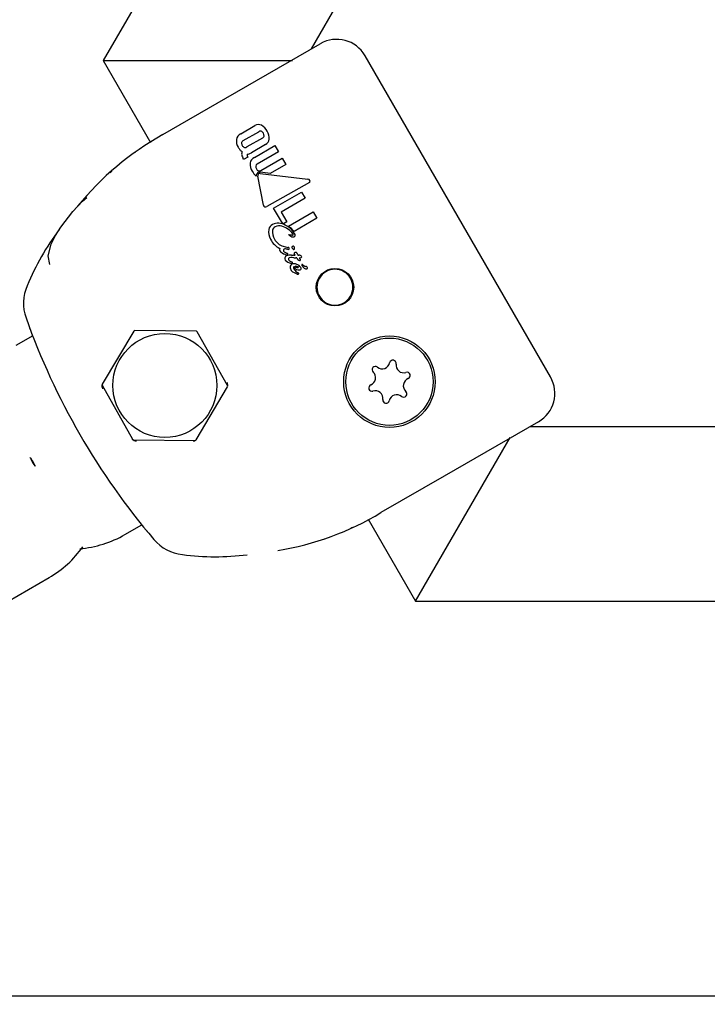
# Model space of a CAD drawing. Units: centimetres. Extents: x 6 to 14.2, y 4.6 to 15.
# Drawn here: x 9.3 to 9.4, y 11 to 11.1 of the extents above; entities that cross this region are included whole.
import ezdxf

# ---------------------------------------------------------------- set-up
doc = ezdxf.new("R2010")
doc.units = ezdxf.units.CM
doc.styles.add('SLDTEXTSTYLE0', font='TXT', dxfattribs={"width": 0.75})
doc.dimstyles.new('SLDDIMSTYLE1', dxfattribs={"dimtxt": 0.15875, "dimasz": 0.08, "dimexe": 0, "dimexo": 0.0625, "dimgap": 0.0396875, "dimtad": 0, "dimtih": 1, "dimtoh": 1, "dimdec": 0, "dimlfac": 100, "dimrnd": 1e-09, "dimzin": 12, "dimdsep": 46, "dimtxsty": 'SLDTEXTSTYLE0', "dimblk1": 'DOT', "dimblk2": 'DOT', "dimsah": 1, "dimcen": 0.09, "dimse1": 1, "dimse2": 1, "dimadec": 0, "dimazin": 3, "dimtfac": 1, "dimtdec": 0, "dimtofl": 0, "dimtmove": 0, "dimatfit": 3, "dimldrblk": 'DOT', "dimfxl": 0, "dimfrac": 2, "dimtolj": 1, "dimtzin": 12, "dimarcsym": 0})

# ---------------------------------------------------------------- blocks, each defined once
blk = doc.blocks.new('_Dot')
at = {"color": 0, "linetype": 'ByBlock', "lineweight": -2}
blk.add_line((-0.5, 0), (-1, 0), dxfattribs=at)
at = {"color": 0, "linetype": 'ByBlock', "const_width": 0.5}
blk.add_lwpolyline([(-0.25, 0, 1), (0.25, 0, 1)], format="xyb", close=True, dxfattribs=at)
blk = doc.blocks.new('_D_2')
at = {"color": 7, "linetype": 'Continuous', "lineweight": 0}
for p, q in [((7.566434084823253, 14.7926732386975), (9.886281869635193, 14.7926732386975)), ((12.55802548876642, 14.7926732386975), (10.23817770395449, 14.7926732386975))]:
    blk.add_line(p, q, dxfattribs=at)
at = {"color": 7, "linetype": 'Continuous', "lineweight": 18, "xscale": 0.08, "yscale": 0.08, "rotation": 180.0000000000004}
blk.add_blockref('_Dot', (7.566434084823253, 14.7926732386975), dxfattribs=at)
at = {"color": 7, "linetype": 'Continuous', "lineweight": 18, "xscale": 0.08, "yscale": 0.08}
blk.add_blockref('_Dot', (12.55802548876642, 14.7926732386975), dxfattribs=at)
at = {"color": 7, "linetype": 'Continuous', "lineweight": 18, "insert": (9.886281869635193, 14.87119466914638), "char_height": 0.15875, "attachment_point": 1, "style": 'SLDTEXTSTYLE0'}
blk.add_mtext('499', dxfattribs=at)
blk = doc.blocks.new('_D_13')
at = {"color": 7, "linetype": 'Continuous', "lineweight": 0}
for p, q in [((6.17137061284956, 13.22412128375838), (6.17137061284956, 10.18431996856296)), ((6.17137061284956, 6.892282553453841), (6.17137061284956, 9.932083868649249))]:
    blk.add_line(p, q, dxfattribs=at)
at = {"color": 7, "linetype": 'Continuous', "lineweight": 18, "xscale": 0.08, "yscale": 0.08}
for p, rotation in [((6.17137061284956, 13.22412128375838, -1.107461581782934), 90.0000000000004), ((6.17137061284956, 6.892282553453841, -1.107461581782934), 270.0000000000004)]:
    blk.add_blockref('_Dot', p, dxfattribs=dict(at, rotation=rotation))
at = {"color": 7, "linetype": 'Continuous', "lineweight": 18, "insert": (5.995422695689913, 10.13672334905499), "char_height": 0.15875, "attachment_point": 1, "style": 'SLDTEXTSTYLE0'}
blk.add_mtext('633', dxfattribs=at)

msp = doc.modelspace()

# ---------------------------------------------------------------- linework, layer by layer
at = {"color": 7, "linetype": 'Continuous', "lineweight": 25}
for p, q in [((9.47939623602045, 11.40893787796307), (9.314747216611357, 11.12375741093012)), ((9.333841227378946, 11.12482920769985), (9.489252642481004, 11.39400967473279)), ((9.325984820918656, 11.12029330931514), (9.334645059077848, 11.12529330014759)), ((9.355743151167584, 11.09475036937496), (9.338743151167584, 11.12419523310363)), ((9.314747216611357, 11.12375741093012), (9.319086500326007, 11.11624155106789)), ((9.314747216611357, 11.12375741093012), (9.332088162647242, 11.12375741093012)), ((9.32020818008248, 11.11695816417336), (9.325984820918656, 11.12029330931514)), ((9.327347809545198, 11.11703678708806), (9.328640722939, 11.11778325098402)), ((9.327587129523195, 11.11641274670801), (9.328995164039702, 11.11722567581514)), ((9.329329535390226, 11.11664652764744), (9.32792150087372, 11.11583359854031)), ((9.329627590399383, 11.11604967740325), (9.328334724556646, 11.11530324096092)), ((9.32860225088131, 11.11487709888137), (9.330477902548044, 11.11596000687606)), ((9.33080937754178, 11.11538587534547), (9.328855219070592, 11.11425764142609)), ((9.330477902548044, 11.11596000687606), (9.33080937754178, 11.11538587534547)), ((9.327617009783683, 11.11468072129191), (9.327580661192354, 11.11474367889888)), ((9.328002601350816, 11.114903342687), (9.327617009783683, 11.11468072129191)), ((9.327986609617847, 11.114931041181), (9.328002601350816, 11.114903342687)), ((9.329191086643341, 11.11367590172547), (9.331145245114529, 11.11480413564485)), ((9.331475278793276, 11.11423250054505), (9.33005012589421, 11.11340968813514)), ((9.331145245114529, 11.11480413564485), (9.331475278793276, 11.11423250054505)), ((9.329133120343988, 11.11339041423482), (9.333513628639926, 11.11287366611087)), ((9.33005012589421, 11.11340968813514), (9.329147911420742, 11.11351611968537)), ((9.32943967128677, 11.11049855102203), (9.328907323520307, 11.11314776646859)), ((9.333638351883355, 11.11257319178485), (9.329740160883775, 11.11036441509703)), ((9.330367907213288, 11.11021208985549), (9.332935141535387, 11.11169428328243)), ((9.332935141535387, 11.11169428328243), (9.333262086682016, 11.11112799767718)), ((9.333262086682016, 11.11112799767718), (9.331065893301876, 11.10986002483796)), ((9.33116412461769, 11.1088330008572), (9.330367907213288, 11.11021208985549)), ((9.331065893301876, 11.10986002483796), (9.331577779751745, 11.10897341149908)), ((9.331718874451125, 11.1085628761846), (9.333987012589075, 11.1098723863491)), ((9.333987012589075, 11.1098723863491), (9.334322838981397, 11.10929071797508)), ((9.331271118078885, 11.10879636029971), (9.33116412461769, 11.1088330008572)), ((9.331577779751745, 11.10897341149908), (9.331271118078885, 11.10879636029971)), ((9.334322838981397, 11.10929071797508), (9.332232779573117, 11.10808402161309)), ((9.331228062607076, 11.10672626625512), (9.331234994820187, 11.10672798611922)), ((9.331234994820187, 11.10672798611922), (9.33124331836875, 11.10672619797487)), ((9.33124331836875, 11.10672619797487), (9.331678144509043, 11.10663183404483)), ((9.331629101219477, 11.10645465236155), (9.331617177446201, 11.10645740518321)), ((9.331458249556626, 11.10598143553707), (9.331403354787364, 11.10600337962594)), ((9.332018049679323, 11.10591725363144), (9.332195999073306, 11.10590992790225)), ((9.332057268424796, 11.10568844656533), (9.332053909897562, 11.10568866316691)), ((9.332232236286032, 11.10568079427858), (9.332057268424796, 11.10568844656533)), ((9.332480464925053, 11.10566078710025), (9.332477774470409, 11.10566544710439)), ((9.33225535133663, 11.1045932375565), (9.33225771234785, 11.10458914816511)), ((9.333062033650167, 11.10501180515321), (9.33312274968084, 11.10495353268421)), ((9.333286712838364, 11.10488905930096), (9.333291567517067, 11.10488932609434)), ((9.332511463326497, 11.10418697549923), (9.332512583011628, 11.1041863539214)), ((9.308017592115197, 11.09918930013638), (9.308008154067654, 11.09921447212847)), ((9.317534911237807, 11.09895430938688), (9.314652615606644, 11.09408545888314)), ((9.32327975004901, 11.098941645794), (9.317622054009956, 11.09900336177993)), ((9.326141202461475, 11.0939601376464), (9.323365802053578, 11.09889070413609)), ((9.308278120485248, 11.09852333566966), (9.306736109612421, 11.09763305527714)), ((9.314651524839059, 11.09398546483219), (9.317426925246956, 11.0890548983425)), ((9.323257816062727, 11.0889912930917), (9.32614011169389, 11.09386014359545)), ((9.35464505907785, 11.09065228399622), (9.345984820918718, 11.0856522931638)), ((9.673464057583079, 11.09018819154847), (9.353841227378942, 11.09018819154847)), ((9.317512977251521, 11.08900395668459), (9.323170673290578, 11.08894224069866)), ((9.343366018764874, 11.07418819154847), (9.352036491782819, 11.08920589134121)), ((9.345984820918718, 11.0856522931638), (9.340208180082481, 11.08231714802198)), ((9.339027505142852, 11.08170271757114), (9.343366018764874, 11.07418819154847)), ((9.316736109612423, 11.08031254720145), (9.318288949263776, 11.08120907959217)), ((9.337459701916861, 11.08091339628179), (9.33753053341367, 11.08094539958742)), ((9.337530531568579, 11.0809454036689), (9.337627764309762, 11.08098942007826)), ((9.318724658498315, 11.08064413390843), (9.318741740386342, 11.08062338679449)), ((9.335000155083899, 11.07994094780268), (9.335007885875896, 11.07994361678339)), ((9.301113265493408, 11.07137210697431), (9.309773519531253, 11.07637210697431)), ((9.343366018764874, 11.07418819154847), (9.673464057583079, 11.07418819154847)), ((10.10851405758299, 11.03799780123924), (9.286414057582993, 11.03799780123924))]:
    msp.add_line(p, q, dxfattribs=at)
at = {"color": 7, "linetype": 'Continuous', "lineweight": 25, "flags": 128}
for points in [[(9.317685816523996, 11.1153283127808), (9.317622754270134, 11.11528300508292), (9.317621724949237, 11.11528223839003)], [(9.315400932887377, 11.11347148820188), (9.315425298478873, 11.11350740883206), (9.315491368381506, 11.11358313677183), (9.3155331378588, 11.1136239587239), (9.315543976769469, 11.11363380389264), (9.31554780777235, 11.11363721503651), (9.315549651597221, 11.11363884420322), (9.315551177232399, 11.11364018602488), (9.315552535174735, 11.11364137551201), (9.315553357410066, 11.11364209322926), (9.315548309569245, 11.11363770872218), (9.315545550776825, 11.11363530575373)], [(9.309835619729718, 11.1050706844209), (9.309690252149965, 11.10584411323018), (9.309973014915741, 11.10693477819348), (9.310381480297652, 11.10772899399149), (9.31085920605873, 11.10847338531768), (9.311957921223259, 11.10991963197529), (9.31283294264306, 11.11086438818036), (9.313254116776786, 11.11120209261253)], [(9.331772780672704, 11.10778404588778), (9.331764629344006, 11.10779461711197), (9.331761046612517, 11.10780072520195), (9.331759946846125, 11.10780323973702), (9.33175922132952, 11.10780590485442), (9.331759162103914, 11.10780698345869), (9.331759384690363, 11.10780804936856), (9.331759731266004, 11.1078086001291), (9.331760245570376, 11.10780900109623), (9.331761021492003, 11.10780925743906), (9.331761131397698, 11.10780927448982)], [(9.332338562026274, 11.10590854679123), (9.3322891948405, 11.10601295566047), (9.332273936796124, 11.10607554740168), (9.332275681761697, 11.10610464328698), (9.332287241905236, 11.10613163166858), (9.33230472128406, 11.10615016290962), (9.332320466967925, 11.10616083507599)], [(9.332329736474332, 11.10493100042428), (9.332455541062776, 11.1049160535924), (9.33255119612324, 11.10487578339828), (9.332604470662455, 11.10483117528933), (9.332615108840038, 11.10481761598245), (9.3326199136642, 11.10481046909183), (9.332622176652029, 11.10480680673911), (9.33262327196664, 11.10480495383183), (9.332623541961835, 11.10480448837237), (9.332623609001102, 11.10480437174195), (9.33262386181107, 11.10480389650511), (9.3326245955876, 11.10480185814485), (9.332624793687671, 11.10479863924929), (9.332623590570911, 11.1047942029897), (9.332618942604096, 11.1047869684654), (9.332612728530378, 11.10478059810288), (9.332609282300501, 11.10477767547388), (9.332607495978044, 11.10477628236379), (9.332606586778173, 11.10477560544037), (9.33260566293905, 11.10477494799539)], [(9.32299443986162, 11.08889159994057), (9.323144407924412, 11.08891122069008), (9.323173929758308, 11.08891999061875)]]:
    msp.add_lwpolyline(points, dxfattribs=at)
at = {"color": 7, "linetype": 'Continuous', "lineweight": 25}
for centre, radius in [((9.335986496462505, 11.10297462322656), 0.001717250582158049), ((9.320396363650268, 11.09397280123929), 0.004767949192431581), ((9.340984820918386, 11.09431254720145), 0.004192943391664796), ((9.340984820918386, 11.09431254720145), 0.003999999999999077)]:
    msp.add_circle(centre, radius, dxfattribs=at)
for centre, radius, start, end in [((9.336145070861827, 11.12269521782308), 0.003000011186154868, 30.00021363881925, 120.0001365285028), ((9.328975119060523, 11.1172448004648), 0.0006338373038384771, 64.94898929899483, 121.8416900881613), ((9.328669606465041, 11.11670894988881), 0.001249638633184677, 26.65475866191311, 62.66135012056818), ((9.33330133653651, 11.0934485753219), 0.0269096918208727, 119.1146734740759, 140.973376061183), ((9.32767983295816, 11.11637591125075), 0.0007395920626227769, 116.6749113648497, 168.6827340739249), ((9.329159198523865, 11.11698092707773), 0.0002946341060665119, 75.37399967424801, 123.8306201842979), ((9.329084829037589, 11.11691668869756), 0.0003796833503536041, 26.69230993155529, 66.93227900759373), ((9.329127695289486, 11.11688360800042), 0.000359573454270581, 351.8882802872957, 34.49409631923677), ((9.328779781867604, 11.11663016572413), 0.001192552078928515, 356.1976864086026, 32.42205235866605), ((9.327993387086769, 11.11638849496527), 0.00104718865002238, 172.7278869142439, 213.8076043246949), ((9.32778458743313, 11.116172923539), 0.0003564272737821899, 171.4469644250381, 214.4908568106), ((9.32771552174479, 11.11614850209905), 0.00029378525478167, 115.9143741878892, 164.7183960831663), ((9.329203035098113, 11.11690808282067), 0.000290539898378972, 295.8105784415565, 344.9969949459938), ((9.329310662419985, 11.11663334315087), 0.0006641604091420887, 298.5017691178522, 352.885277724283), ((9.328413317320699, 11.11654189420833), 0.001485266353927637, 209.7076875041832, 220.3641834499272), ((9.32829865294591, 11.11645316513146), 0.001340450291945424, 220.6486496388773, 231.9985003468874), ((9.327976525371948, 11.11519160529116), 0.0005434322147221926, 157.8044022449332, 189.9208201978242), ((9.328535479351821, 11.11532405709975), 0.001117370383396083, 191.6732755176922, 211.2929748166472), ((9.327826554502892, 11.11613960738024), 0.0003756599857775296, 206.6536451261398, 247.4014882975412), ((9.32775617301158, 11.116081048156), 0.0002975980751046365, 255.607107253711, 303.7479693724071), ((9.32812911878698, 11.11510074181748), 0.0001996393264539837, 156.8207658452738, 189.5624391236387), ((9.327956084925784, 11.11573736295821), 0.0005581399429464916, 268.9230674912203, 287.500052432474), ((9.32775421441108, 11.11627420256212), 0.001131264098310275, 289.0751890052423, 300.8739948485419), ((9.328338897819844, 11.11515037804755), 0.0004149887206823896, 191.5092056490034, 211.9066546297013), ((9.329417312554163, 11.11426495201636), 0.001211291478417543, 175.8288193898664, 212.9627201177445), ((9.328923670993092, 11.11422663978799), 0.0007255397442019119, 116.2959791368034, 169.9656190003443), ((9.3289732650199, 11.11403868616865), 0.000248749373683736, 118.3305607096746, 171.7142822011303), ((9.329599127871056, 11.11424750613165), 0.001359099593187084, 208.1696797625872, 232.7733136677753), ((9.329119019838416, 11.11403231625334), 0.0003941749769788145, 173.8516936458342, 212.341624291801), ((9.329095035500263, 11.11320353323365), 0.0003204084073343887, 133.6440257700713, 186.8486481408348), ((9.32910461923228, 11.11397950067925), 0.0003556749807863481, 206.3836596569715, 247.981128629366), ((9.329077291417033, 11.11321719533695), 0.000298294906600048, 119.9584427070502, 132.9888142347765), ((9.329103283768674, 11.11319934602074), 0.0002026348171964685, 134.9889697145699, 194.7465886966164), ((9.32909865864042, 11.11316754107945), 0.0003520410215788658, 81.9575718596441, 118.9357078985127), ((9.329097060780834, 11.11318354420466), 0.0002099892889509347, 80.11210536054018, 130.736070936063), ((9.32905425234237, 11.1138893274607), 0.0002535235105032662, 250.8946228153347, 302.6652758760452), ((9.333507085413604, 11.11266013690288), 0.0002136294372903806, 27.72138568045762, 88.24482103525726), ((9.333548980771946, 11.11270307527264), 0.0001576607622561779, 304.5313463979902, 20.97493441050226), ((9.329642905310585, 11.11052799729876), 0.0002053561580505043, 188.2441312688414, 241.654006448663), ((9.32962726083819, 11.11053209011277), 0.0002021418590889102, 246.111935412891, 303.9534304799791), ((9.330794758143707, 11.10764354329332), 0.001202046366191829, 59.25868813118527, 116.4348693448972), ((9.329567419149011, 11.09409800494747), 0.02358582525876353, 143.0817651782091, 157.5160621710115), ((9.331091508899336, 11.10801764315748), 0.001197189249924071, 167.8721662283754, 212.516280591548), ((9.330624817333106, 11.10809303704145), 0.000725482211627482, 120.2232516196541, 165.9497087469151), ((9.331466619430891, 11.10802642228701), 0.001208760952508786, 171.164276464081, 212.2775655399712), ((9.330749579255071, 11.10809055045627), 0.0004926052718060486, 119.4038207413507, 165.7159795194416), ((9.330874845828106, 11.10780495001474), 0.0008035177407714078, 71.7178837120434, 117.1864256788942), ((9.330603586887987, 11.10675429670169), 0.001887604955726252, 36.40781413284089, 73.90446068530969), ((9.330502929497243, 11.10676527238622), 0.002115375895551954, 32.6235937176038, 64.6326495163486), ((9.330541065701787, 11.10678366786701), 0.002133732805999329, 37.54806129387102, 56.49604888538868), ((9.332000759003169, 11.10778225260334), 0.0001530340080860915, 358.6226764791809, 37.13774657767798), ((9.332054215459815, 11.1077493329189), 0.0002784127670306158, 349.6473116783341, 34.17133155310552), ((9.331844248451587, 11.1082931058335), 0.001987487056191779, 207.5415915098933, 242.4720830376457), ((9.331656113468767, 11.10803458930625), 0.001376567014830331, 208.3499773886543, 251.8831869672195), ((9.332544076570285, 11.11149848758355), 0.003771378580063961, 258.0181485275815, 263.1257650597296), ((9.332388043221787, 11.10839494079113), 0.0008670297499177007, 224.7959098906739, 238.7123593183858), ((9.332177226581846, 11.10798929708324), 0.00041202499241405, 234.466183304935, 264.5881456534916), ((9.332097299481786, 11.10784945270517), 9.534429545940084e-05, 267.2221588611843, 298.6440533116229), ((9.332159443228838, 11.10776798998537), 0.0001900535638398206, 263.6329368135728, 299.4631318129604), ((9.33213461511986, 11.10778372983113), 1.981610802456235e-05, 295.0465878755952, 344.9196251660464), ((9.332176102865354, 11.10773976706373), 0.000157287614851399, 299.2360928010788, 345.0913157726388), ((9.331132639905498, 11.10643656374779), 0.0002273434438146389, 155.558395222528, 214.4826031653066), ((9.331605254575136, 11.10680403970745), 0.000825723979563584, 216.9352742043904, 255.8469775144194), ((9.331390170014119, 11.10636736869334), 0.0001381362832301478, 168.6856996509583, 213.3061133987854), ((9.33137372528298, 11.10635617928963), 0.0001250152823218607, 116.9626323322363, 162.1644249940303), ((9.331676824676606, 11.10658491993344), 0.0004977665749945519, 216.117278989133, 250.7868177864432), ((9.331451030055272, 11.10598938260433), 0.000496638792135015, 70.45520557663325, 105.6517331600149), ((9.331973492116443, 11.10709243020534), 0.001080575676124366, 244.777280399489, 249.5498719006694), ((9.331573163580188, 11.1059768430048), 0.0001056002252519853, 37.37500025342016, 77.53999387707114), ((9.331703356443196, 11.10661718625824), 0.0001786927693623092, 245.4462388299179, 289.836563242399), ((9.331675195153, 11.10650449636671), 0.0001273718295810511, 25.04360913969833, 88.67317005054493), ((9.331725571502552, 11.10651675599594), 7.780808910780459e-05, 299.5911618981561, 344.3664895991076), ((9.33172127661123, 11.10651534970852), 8.160378283059552e-05, 346.1302607434644, 31.85171374849528), ((9.332206997608289, 11.10662647525518), 0.0001665639450128109, 165.4694079631639, 210.1057795261856), ((9.332146504791067, 11.10663075068034), 0.0001075016314094246, 34.57304338133361, 159.5756105842289), ((9.332249394988883, 11.10665295408111), 0.0002165298942069547, 210.5398518149814, 254.2374061397686), ((9.332217586439427, 11.10648727979622), 5.053781986306841e-05, 237.6903081200913, 22.71506997811732), ((9.33217176868528, 11.1066120582313), 0.0001017460840790622, 348.9467650679064, 51.56121335257761), ((9.332366501550407, 11.10653682828176), 0.0001066148030769445, 172.7674738346126, 196.3616828982736), ((9.332581643935725, 11.10649017039388), 0.0003264845529509349, 161.7245279732818, 169.3958871233398), ((9.332358397834826, 11.10594225517158), 0.0002218466255722874, 30.5809124399066, 99.84468023055653), ((9.331665421964901, 11.10560131140614), 0.0002704260943161039, 165.0743330830533, 209.8129108318596), ((9.33169743932767, 11.10558348293887), 0.0003060869852140724, 117.8900946596036, 163.3930742552628), ((9.332176716809983, 11.1061198928783), 0.0009913929572917743, 221.2006899995334, 257.9393664695301), ((9.33157017389706, 11.10612961726267), 0.000185701054881776, 232.9355883923243, 287.5053177770727), ((9.33188704345471, 11.10514569440278), 0.0007826022452203527, 80.36341948399303, 115.1651119099714), ((9.331593036077031, 11.10601944400901), 7.461932501067661e-05, 296.2434577579388, 341.8644757895156), ((9.331607175007798, 11.10601039271524), 5.851638876848718e-05, 345.9810811008235, 31.47471196928461), ((9.33193013363545, 11.10555707215262), 0.0002006563463968785, 169.5618373117157, 213.0056268856761), ((9.331868765981678, 11.10555143902065), 0.0001423032156638142, 117.1074434263979, 162.8393267235389), ((9.332148417943081, 11.10577561899347), 0.000506864809458588, 220.3020257976501, 254.0889531266283), ((9.331951450248276, 11.10514957557034), 0.0005487380217402347, 79.23864720887254, 105.5956310390979), ((9.331972565585922, 11.10512899453225), 0.0001633990126458643, 43.18198382521818, 76.94914273910535), ((9.332028863814077, 11.10520992750307), 7.244659798315376e-05, 298.9375548675412, 344.1194941828129), ((9.332033835402195, 11.10520719931328), 6.693016379893572e-05, 345.2013369940288, 30.14541277245569), ((9.332216323415787, 11.10531248460743), 0.0005977889003793328, 87.46132605494502, 91.94838597894986), ((9.33265493562005, 11.11075030198423), 0.005087099675117168, 265.233660512678, 267.2069062449202), ((9.332326950696118, 11.10895566146433), 0.003047136796073854, 268.4175325814462, 270.2183301463272), ((9.332239349154634, 11.10188634385896), 0.003786616955909286, 86.38996833945343, 87.46175153170397), ((9.333030464309546, 11.10600416233073), 0.0006483871311579477, 211.9773287757872, 243.7316055728964), ((9.331669388423645, 11.10569259683433), 0.0009517473761468849, 16.48939450325804, 22.38965423315975), ((9.337011903894084, 11.10738795944031), 0.0046535328445147, 197.8343686851081, 198.409139962622), ((9.331705086390128, 11.13228058921321), 0.02637728458291906, 271.9366923759698, 272.1473333646289), ((9.332669568729909, 11.10559708093285), 0.0003256213310239019, 36.65071715303308, 85.79873153322305), ((9.332718114279015, 11.10601356524585), 0.0003564434593006611, 270.356553421352, 298.7128829370929), ((9.335886948780402, 11.10771731065182), 0.003777804769260974, 213.0477909231981, 214.5550904869883), ((9.33275910531438, 11.10547217706128), 5.184659399834771e-05, 252.486781987272, 298.1594916652094), ((9.331891628118534, 11.10495399031131), 0.001080060420584099, 31.2813108616845, 35.06857027207928), ((9.332751249158676, 11.10549394093923), 7.481677746096375e-05, 295.5972224550236, 340.8579910231206), ((9.332763891826996, 11.10548341299036), 5.970332344762693e-05, 346.4330711923458, 31.71792532041493), ((9.332853142179639, 11.10578206535963), 8.883188457410898e-05, 294.0591345695851, 339.5673790474942), ((9.332885371934305, 11.10576460153481), 5.278147820926984e-05, 345.1269159978341, 30.58272392586405), ((9.332292070461982, 11.10481081195294), 0.0004179516647318623, 166.8832374595412, 211.7414453996514), ((9.332174790088164, 11.10483124126531), 0.0002991704861197255, 120.4697544706248, 165.5963628057434), ((9.332457610275547, 11.10488744470086), 0.0005994481230520267, 209.6460854909383, 242.8154873689535), ((9.332021555186085, 11.1052661722505), 0.0001269243286828775, 245.8210514311385, 289.4971963487777), ((9.332232053457595, 11.10458728688796), 0.0005435800869676057, 62.17428994714626, 112.6082762525019), ((9.333215625129636, 11.10601393061334), 0.001954338134189727, 238.1300373346414, 246.5673145557345), ((9.33248525746628, 11.10477649429865), 0.0002940065679410961, 161.2279035436982, 218.5581306279856), ((9.332679701342931, 11.10506273150914), 0.0005101669202063528, 202.06210907951, 283.631822472762), ((9.332922708374996, 11.1050311312852), 0.0007984790507997517, 213.6096115246844, 245.0405007282638), ((9.332564425052984, 11.10502400059526), 0.0002524435793449484, 201.616964277299, 279.4016783749742), ((9.332203529354347, 11.1042998414289), 0.0008183876701196382, 36.92734435451028, 69.82457505487079), ((9.332525272984308, 11.10414802945421), 0.000170302486716506, 40.17707444062622, 69.19295045948036), ((9.3327207926042, 11.10470421050345), 0.0001584562810560704, 299.9656489431817, 345.4124573884077), ((9.332711375020745, 11.10470799903229), 0.0001685294254373385, 344.9723558672877, 29.71245556183349), ((9.3330470714853, 11.10502329919256), 9.997412948446571e-05, 178.7541451095638, 212.7557240318868), ((9.332984371858327, 11.10502451413313), 3.726320490625537e-05, 121.7571085642872, 178.525662544228), ((9.33321853930438, 11.10512117566567), 0.0002973169911579053, 210.7392827722533, 220.9423922352647), ((9.332979751104409, 11.10496027839232), 9.708462506732411e-05, 32.0555139335608, 98.88303230908676), ((9.33342892335052, 11.10513462561546), 0.0004822639037621929, 205.5871401326748, 269.7617909062873), ((9.333263552387141, 11.10507088482002), 0.0001832946422603383, 219.8095446947605, 277.2590929410111), ((9.333307802990484, 11.10474503152583), 0.0001452050725679715, 24.17782948735587, 96.41970209919451), ((9.333383176005798, 11.10471830749442), 7.913082411169724e-05, 303.5582773348953, 359.0864298868847), ((9.333309383237804, 11.10472503663324), 0.0001531221791153957, 357.0086122405563, 31.26350406800586), ((9.335983722435957, 11.10297470386667), 0.001645562609934658, 29.92350527972998, 210.076494720277), ((9.331546853548343, 11.10220301042057), 0.002205965738294613, 64.03762653843171, 66.16081559876018), ((9.332580274049665, 11.10428910808261), 0.0001231502343124793, 236.0303068941723, 293.025043169309), ((9.332602393892062, 11.10423337173318), 6.321883206405099e-05, 294.3326945690589, 341.9919040573046), ((9.332606317020868, 11.10422735739594), 5.780450805121117e-05, 346.4636494597265, 31.89642017441822), ((9.335985919400816, 11.10297089861191), 0.00164556260993392, 209.9235052797617, 30.07649472024518), ((9.311432262035126, 11.10149908068092), 0.003999999999997408, 156.1289274719051, 199.6111421845464), ((9.36890625283037, 11.12197999881579), 0.06501415921869383, 199.6134298568529, 220.3865701431568), ((9.317620963242375, 11.09890336772897), 0.0001000000000037199, 89.37502381829711, 149.3750238202018), ((9.323278659281435, 11.09884165174305), 9.999999999699195e-05, 29.37502381564716, 89.37502382131696), ((9.341294944496031, 11.09598402061332), 0.0003000000000000739, 351.3246694736243, 167.6531743079969), ((9.33969234427078, 11.09541685880394), 0.0003000000000005137, 51.32466947360366, 227.6531743081875), ((9.340317571730878, 11.09619795923116), 0.0007005134952962582, 231.3246694735676, 347.6531743082634), ((9.342284011038961, 11.09583310796334), 0.0007005134952953298, 171.3246694734977, 287.6531743082304), ((9.339018381610304, 11.09467739846927), 0.0007005134952950618, 291.3246694735202, 47.65317430825729), ((9.342951260226469, 11.09394769593363), 0.0007005134952942247, 111.324669473384, 227.6531743081602), ((9.342587421143639, 11.09487970901083), 0.000300000000001693, 291.3246694736173, 107.6531743083423), ((9.353145059675699, 11.09325037346937), 0.003000011186141818, 299.9998634712925, 29.99978636138115), ((9.315134998637555, 11.09395416780294), 0.0005241458339417348, 162.3982108096599, 211.8005957474851), ((9.3147386676112, 11.09403451722522), 9.999999999635816e-05, 149.3750238153393, 209.3750238161472), ((9.32565011574886, 11.09399628044274), 0.000506941213231618, 352.2616132845433, 30.95692164495147), ((9.326054059689325, 11.09391108525336), 0.0001000000000040011, 329.3750238179325, 29.37502381365019), ((9.339382220693135, 11.09374538539207), 0.0003000000000011543, 111.3246694737398, 287.6531743080199), ((9.339685630797813, 11.09279198643956), 0.0007005134952935738, 351.3246694734767, 107.6531743083681), ((9.340674697340742, 11.09264107378958), 0.0003000000000000739, 171.3246694736235, 347.6531743079977), ((9.341652070105894, 11.09242713517174), 0.0007005134952948712, 51.32466947347602, 167.6531743082626), ((9.342277297565994, 11.09320823559896), 0.0003000000000011521, 231.3246694735516, 47.65317430843744), ((9.317775567326814, 11.08940947428383), 0.0005227711398279103, 223.4207459589909, 272.4909115864762), ((9.317514068019097, 11.08910395073553), 9.999999999363703e-05, 209.3750238143734, 269.3750238212956), ((9.323171764058161, 11.08904223474961), 0.0001000000000030962, 269.3750238172802, 329.3750238188083), ((9.31256246458802, 11.09117876238064), 0.005935531892809969, 219.8761234436766, 221.7681085281956), ((9.309741329971684, 11.08782016203644), 0.001737755769654428, 198.2523062242765, 225.8340063139883), ((9.307054239702778, 11.08621877046322), 0.00147700773463662, 12.39092858824247, 42.94241554272845), ((9.32649247423999, 11.10513664963966), 0.02662424160115684, 279.2109075199123, 301.0080536395394), ((9.311736109612422, 11.08897280123929), 0.01000000000000004, 274.8796297317107, 300.0000000000059), ((9.3051713275829, 11.0845103831969), 0.00934942300918163, 299.4881419551367, 325.3209674503157), ((9.322432262035136, 11.08244652179767), 0.004000000000007548, 220.3888578154749, 263.871072527979), ((9.324989727818803, 11.10099350431116), 0.02272098952033651, 262.4520634697548, 277.4441679383793)]:
    msp.add_arc(centre, radius, start, end, dxfattribs=at)

# ---------------------------------------------------------------- dimensions: what is measured, and where the dimension line sits
at = {"color": 7, "linetype": 'Continuous', "lineweight": 18}
dim = msp.add_linear_dim(base=(12.55802548876642, 14.7926732386975), p1=(7.566434084823253, 11.93404425622083), p2=(12.55802548876642, 11.02215476429189), dimstyle='SLDDIMSTYLE1', dxfattribs=at)
dim.commit()
dim.dimension.update_dxf_attribs({"geometry": '_D_2', "text_midpoint": (10.06222978679484, 14.7926732386975), "dimtype": 160})
dim = msp.add_linear_dim(base=(6.171370612849557, 13.22412128375838), p1=(9.47446405758288, 6.892282553453841), p2=(8.67978638805317, 13.22412128375838), angle=90.0000000000002, dimstyle='SLDDIMSTYLE1', dxfattribs=at)
dim.commit()
dim.dimension.update_dxf_attribs({"geometry": '_D_13', "text_midpoint": (6.171370612849557, 10.05820191860611), "dimtype": 160})

doc.saveas('drawing.dxf')
